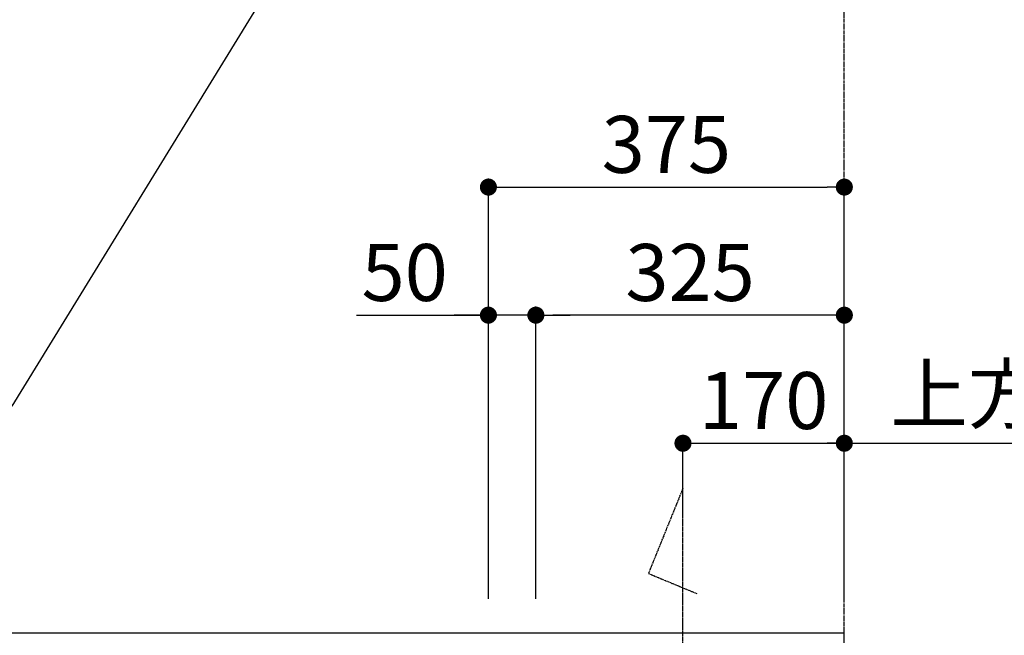
# Model space of a CAD drawing. Units: millimetres. Extents: x -109 to 26472, y -120 to 8847.
# Drawn here: x 16372 to 17409, y 4434 to 5083 of the extents above; entities that cross this region are included whole.
import ezdxf

# ---------------------------------------------------------------- set-up
doc = ezdxf.new("R2010")
doc.units = ezdxf.units.MM
doc.linetypes.add('CENTER', pattern=[2, 1.25, -0.25, 0.25, -0.25])
doc.layers.get('DEFPOINTS').update_dxf_attribs({"color": 146})
for name, color, linetype in [('111-壁仕上', 3, 'Continuous'), ('150-機器', 8, 'Continuous'), ('160-文字', 254, 'Continuous'), ('166-寸法B', 11, 'Continuous')]:
    doc.layers.add(name, color=color, linetype=linetype)
doc.styles.add('KH001', font='txt')
doc.dimstyles.new('KH1xx030', dxfattribs={"dimscale": 30, "dimtxt": 2, "dimasz": 0.6, "dimexe": 0.3, "dimexo": 1.2, "dimgap": 0.5, "dimtad": 3, "dimdec": 1, "dimdsep": 46, "dimlunit": 6, "dimtxsty": 'KH001', "dimblk": 'DOT', "dimcen": 1, "dimdle": 1, "dimclrd": 256, "dimclre": 256, "dimclrt": 256, "dimadec": 0, "dimazin": 0, "dimtfac": 1, "dimtdec": 1, "dimtix": 1, "dimtmove": 2, "dimatfit": 3, "dimldrblk": 'CLOSEDBLANK', "dimfxl": 1, "dimtolj": 1, "dimtzin": 0, "dimlwd": -1, "dimlwe": -1, "dimarcsym": 0})

# ---------------------------------------------------------------- blocks, each defined once
blk = doc.blocks.new('_ClosedBlank')
at = {"color": 0, "linetype": 'ByBlock', "lineweight": -2}
for p, q in [((-1, 0.167), (0, 0)), ((-1, 0.167), (-1, -0.167)), ((0, 0), (-1, -0.167))]:
    blk.add_line(p, q, dxfattribs=at)
blk = doc.blocks.new('_Dot')
at = {"color": 0, "linetype": 'ByBlock', "lineweight": -2}
blk.add_line((-0.5, 0), (-1, 0), dxfattribs=at)
at = {"color": 0, "linetype": 'ByBlock', "const_width": 0.5}
blk.add_lwpolyline([(-0.25, 0, 1), (0.25, 0, 1)], format="xyb", close=True, dxfattribs=at)
blk = doc.blocks.new('*D523')
at = {"layer": '166-寸法B', "transparency": 16777216}
for p, q in [((17070.7, 4560.4), (17070.7, 4645.7)), ((17240.7, 4477.7), (17240.7, 4645.7)), ((17088.7, 4636.7), (17222.7, 4636.7))]:
    blk.add_line(p, q, dxfattribs=at)
at = {"layer": 'DEFPOINTS', "color": 0, "transparency": 16777216}
for p in [(17240.7, 4636.7), (17070.7, 4524.4), (17240.7, 4441.7)]:
    blk.add_point(p, dxfattribs=at)
at = {"layer": '166-寸法B', "transparency": 16777216, "xscale": 18, "yscale": 18, "zscale": 18, "rotation": 180}
blk.add_blockref('_Dot', (17070.7, 4636.7), dxfattribs=at)
at = {"layer": '166-寸法B', "transparency": 16777216, "xscale": 18, "yscale": 18, "zscale": 18}
blk.add_blockref('_Dot', (17240.7, 4636.7), dxfattribs=at)
at = {"layer": '166-寸法B', "transparency": 16777216, "insert": (17155.7, 4681.7), "char_height": 60, "attachment_point": 5, "style": 'KH001'}
blk.add_mtext('\\A1;170', dxfattribs=at)
blk = doc.blocks.new('*D524')
at = {"layer": '166-寸法B', "transparency": 16777216}
for p, q in [((17240.7, 4477.7), (17240.7, 4645.7)), ((17210.7, 4636.7), (18022.3, 4636.7))]:
    blk.add_line(p, q, dxfattribs=at)
at = {"layer": 'DEFPOINTS', "color": 0, "transparency": 16777216}
for p in [(17992.3, 4636.7), (17992.3, 4605.5), (17240.7, 4441.7)]:
    blk.add_point(p, dxfattribs=at)
at = {"layer": '166-寸法B', "transparency": 16777216, "insert": (17616.5, 4688.4), "char_height": 60, "attachment_point": 5, "style": 'KH001'}
blk.add_mtext('\\A1;上方排気ﾀﾞｸﾄ位置', dxfattribs=at)
blk = doc.blocks.new('_None')
blk = doc.blocks.new('*D530')
at = {"layer": '166-寸法B', "transparency": 16777216}
for p, q in [((16865.7, 4472.7), (16865.7, 4915.7)), ((17240.7, 4472.7), (17240.7, 4915.7)), ((16883.7, 4906.7), (17222.7, 4906.7))]:
    blk.add_line(p, q, dxfattribs=at)
at = {"layer": 'DEFPOINTS', "color": 0, "transparency": 16777216}
for p in [(17240.7, 4906.7), (16865.7, 4436.7), (17240.7, 4436.7)]:
    blk.add_point(p, dxfattribs=at)
at = {"layer": '166-寸法B', "transparency": 16777216, "xscale": 18, "yscale": 18, "zscale": 18, "rotation": 180}
blk.add_blockref('_Dot', (16865.7, 4906.7), dxfattribs=at)
at = {"layer": '166-寸法B', "transparency": 16777216, "xscale": 18, "yscale": 18, "zscale": 18}
blk.add_blockref('_Dot', (17240.7, 4906.7), dxfattribs=at)
at = {"layer": '166-寸法B', "transparency": 16777216, "insert": (17053.2, 4951.7), "char_height": 60, "attachment_point": 5, "style": 'KH001'}
blk.add_mtext('\\A1;375', dxfattribs=at)
blk = doc.blocks.new('*D531')
at = {"layer": '166-寸法B', "linetype": 'ByBlock', "transparency": 16777216}
for p, q in [((16915.7, 4472.7), (16915.7, 4780.7)), ((17240.7, 4472.7), (17240.7, 4780.7)), ((17222.7, 4771.7), (16933.7, 4771.7))]:
    blk.add_line(p, q, dxfattribs=at)
at = {"layer": 'DEFPOINTS', "color": 0, "transparency": 16777216}
for p in [(16915.7, 4771.7), (16915.7, 4436.7), (17240.7, 4436.7)]:
    blk.add_point(p, dxfattribs=at)
at = {"layer": '166-寸法B', "transparency": 16777216, "xscale": 18, "yscale": 18, "zscale": 18, "rotation": 180}
blk.add_blockref('_Dot', (16915.7, 4771.7), dxfattribs=at)
at = {"layer": '166-寸法B', "transparency": 16777216, "xscale": 18, "yscale": 18, "zscale": 18}
blk.add_blockref('_Dot', (17240.7, 4771.7), dxfattribs=at)
at = {"layer": '166-寸法B', "transparency": 16777216, "insert": (17078.2, 4816.7), "char_height": 60, "attachment_point": 5, "style": 'KH001'}
blk.add_mtext('\\A1;325', dxfattribs=at)
blk = doc.blocks.new('*D532')
at = {"layer": '166-寸法B', "linetype": 'ByBlock', "transparency": 16777216}
for p, q in [((16865.7, 4472.7), (16865.7, 4780.7)), ((16915.7, 4472.7), (16915.7, 4780.7)), ((16726.7, 4771.7), (16865.7, 4771.7)), ((16847.7, 4771.7), (16829.7, 4771.7)), ((16915.7, 4771.7), (16865.7, 4771.7)), ((16915.7, 4771.7), (16865.7, 4771.7)), ((16933.7, 4771.7), (16951.7, 4771.7))]:
    blk.add_line(p, q, dxfattribs=at)
at = {"layer": 'DEFPOINTS', "color": 0, "transparency": 16777216}
for p in [(16865.7, 4771.7), (16865.7, 4436.7), (16915.7, 4436.7)]:
    blk.add_point(p, dxfattribs=at)
at = {"layer": '166-寸法B', "transparency": 16777216, "xscale": 18, "yscale": 18, "zscale": 18}
blk.add_blockref('_Dot', (16865.7, 4771.7), dxfattribs=at)
at = {"layer": '166-寸法B', "transparency": 16777216, "xscale": 18, "yscale": 18, "zscale": 18, "rotation": 180}
blk.add_blockref('_Dot', (16915.7, 4771.7), dxfattribs=at)
at = {"layer": '166-寸法B', "transparency": 16777216, "insert": (16777.5, 4816.7), "char_height": 60, "attachment_point": 5, "style": 'KH001'}
blk.add_mtext('\\A1;50', dxfattribs=at)

msp = doc.modelspace()

# ---------------------------------------------------------------- linework, layer by layer
at = {"layer": '111-壁仕上', "color": 253, "linetype": 'CENTER', "ltscale": 2}
msp.add_line((17240.66, 4436.74), (17240.66, 5694.19), dxfattribs=at)
at = {"layer": '111-壁仕上', "ltscale": 2}
for p in [(14520.2, 4436.74), (17240.66, 2036.74)]:
    msp.add_line(p, (17240.66, 4436.74), dxfattribs=at)
at = {"layer": '150-機器', "linetype": 'CENTER'}
msp.add_lwpolyline([(17070.66, 4095.72), (17070.66, 4589.34), (17034.29, 4499.44), (17085.47, 4478.21)], dxfattribs=at)

# ---------------------------------------------------------------- dimensions: what is measured, and where the dimension line sits
at = {"layer": '166-寸法B'}
for base, p1, p2, picture, middle in [((17240.66, 4906.74), (16865.66, 4436.74), (17240.66, 4436.74), '*D530', (17053.16, 4951.74)), ((17240.66, 4636.74), (17070.66, 4524.45), (17240.66, 4441.74), '*D523', (17155.66, 4681.74))]:
    dim = msp.add_linear_dim(base=base, p1=p1, p2=p2, dimstyle='KH1xx030', dxfattribs=at)
    dim.commit()
    dim.dimension.update_dxf_attribs({"geometry": picture, "text_midpoint": middle})
dim = msp.add_linear_dim(base=(16865.66, 4771.74), p1=(16915.66, 4436.74), p2=(16865.66, 4436.74), dimstyle='KH1xx030', override={"dimtmove": 1, "dimfxl": 0.5, "dimarcsym": 1}, dxfattribs=at)
dim.commit()
dim.dimension.update_dxf_attribs({"geometry": '*D532', "text_midpoint": (16777.46, 4771.42), "dimtype": 160})
dim = msp.add_linear_dim(base=(16915.66, 4771.74), p1=(17240.66, 4436.74), p2=(16915.66, 4436.74), dimstyle='KH1xx030', override={"dimfxl": 0.5, "dimarcsym": 1}, dxfattribs=at)
dim.commit()
dim.dimension.update_dxf_attribs({"geometry": '*D531', "text_midpoint": (17078.16, 4816.74)})
dim = msp.add_linear_dim(base=(17992.33, 4636.74), p1=(17240.66, 4441.74), p2=(17992.33, 4605.51), angle=180, text='上方排気ﾀﾞｸﾄ位置', dimstyle='KH1xx030', override={"dimblk1": 'None', "dimblk2": 'None', "dimsah": 1, "dimse2": 1}, dxfattribs=at)
dim.commit()
dim.dimension.update_dxf_attribs({"geometry": '*D524', "text_midpoint": (17616.5, 4688.44)})

# ---------------------------------------------------------------- leaders
at = {"layer": '160-文字', "annotation_type": 0, "has_hookline": 1, "hookline_direction": 1, "text_width": 1626.7}
msp.add_leader([(17165.1, 5982.36), (16363.62, 4675.61), (16345.62, 4675.61)], dimstyle='KH1xx030', override={"dimgap": 0.5, "dimtad": 1}, dxfattribs=at)

doc.saveas('drawing.dxf')
